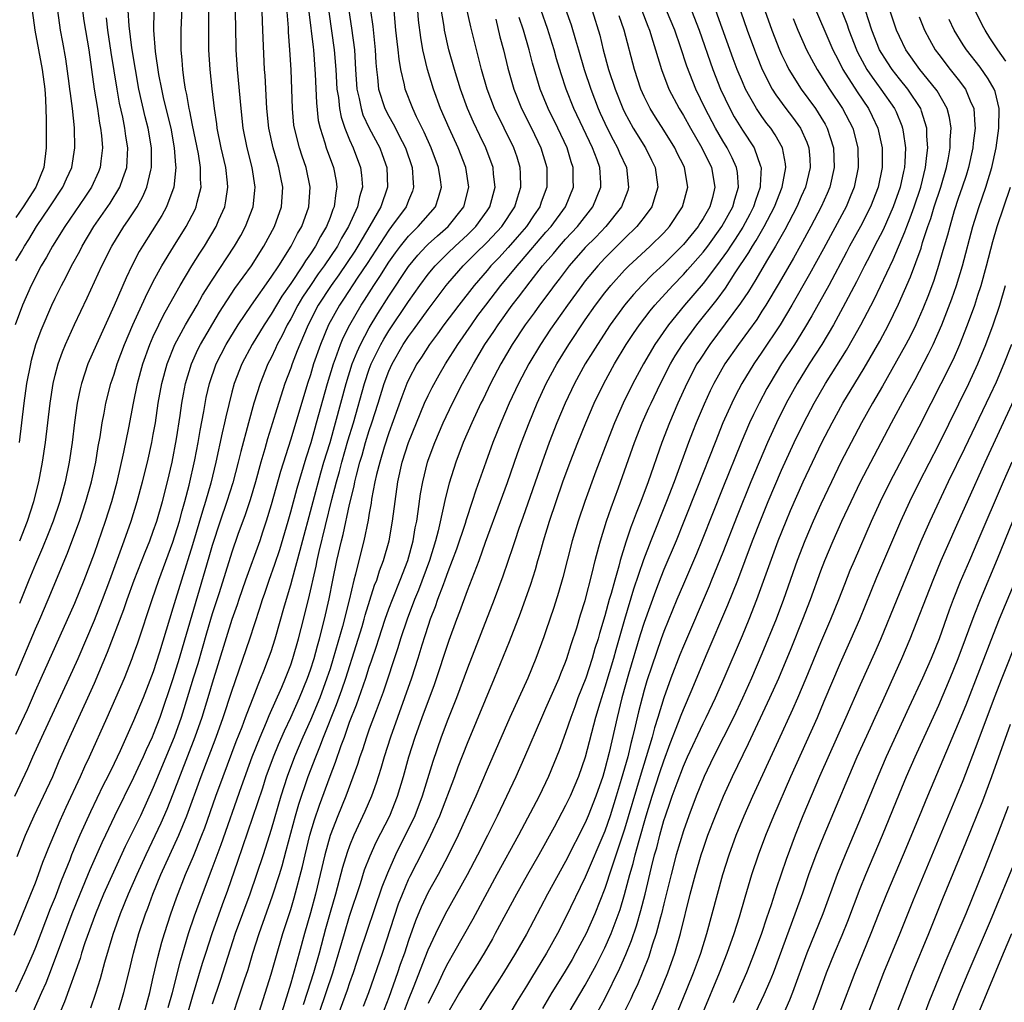
# Model space of a CAD drawing. Units: inches. Extents: x 2583000 to 2586000, y 1484692 to 1485000.
# Drawn here: x 2583661 to 2583762, y 1484764 to 1484864 of the extents above; entities that cross this region are included whole.
import ezdxf

# ---------------------------------------------------------------- set-up
doc = ezdxf.new("R2010")
doc.units = ezdxf.units.IN
doc.header["$MEASUREMENT"] = 0
doc.layers.add('LD25831482_2ft', color=244, linetype='Continuous')

msp = doc.modelspace()

# ---------------------------------------------------------------- linework, layer by layer
at = {"layer": 'LD25831482_2ft'}
for points, elevation in [([(2583660.88, 1484785), (2583662.21, 1484787.79), (2583662.74, 1484789), (2583663.63, 1484791), (2583666.44, 1484797), (2583667.33, 1484799), (2583669, 1484802.91), (2583669.83, 1484805), (2583670.58, 1484807), (2583672.04, 1484811), (2583672.75, 1484813), (2583673.37, 1484815), (2583673.91, 1484817), (2583674.4, 1484819), (2583674.85, 1484821), (2583675, 1484821.81), (2583675.21, 1484823), (2583675.5, 1484825), (2583675.86, 1484827), (2583676.41, 1484829), (2583677.21, 1484831), (2583678.29, 1484833), (2583679.46, 1484835), (2583680.01, 1484835.99), (2583681, 1484837.55), (2583683.27, 1484841), (2583683.9, 1484842.1), (2583684.39, 1484843), (2583685.16, 1484845), (2583685.35, 1484846.65), (2583685.38, 1484847), (2583685.06, 1484849), (2583684.55, 1484851), (2583684.15, 1484853), (2583683.94, 1484855), (2583683.58, 1484859), (2583683.45, 1484861), (2583683.39, 1484863.39), (2583683.3, 1484867)], 12342), ([(2583661, 1484791.3), (2583662.17, 1484793.83), (2583663, 1484795.72), (2583663.59, 1484797), (2583667, 1484804.65), (2583667.96, 1484807), (2583669, 1484809.74), (2583670.13, 1484813), (2583670.76, 1484815), (2583671.32, 1484817), (2583672.01, 1484820.01), (2583672.5, 1484822.5), (2583672.97, 1484825), (2583673.39, 1484827), (2583673.94, 1484829), (2583674.66, 1484831), (2583675, 1484831.79), (2583675.56, 1484833), (2583676.04, 1484833.96), (2583677, 1484835.68), (2583677.75, 1484837), (2583678.94, 1484839), (2583679.73, 1484840.27), (2583680.2, 1484841), (2583681.39, 1484843), (2583681.67, 1484843.67), (2583682.27, 1484845), (2583682.4, 1484845.6), (2583682.6, 1484847), (2583682.57, 1484847.43), (2583682.38, 1484849), (2583681.92, 1484851), (2583681.51, 1484853), (2583681.46, 1484853.46), (2583681.22, 1484855), (2583680.99, 1484857.01), (2583680.79, 1484859), (2583680.67, 1484861), (2583680.66, 1484867)], 12340), ([(2583677.97, 1484761), (2583679, 1484764.56), (2583680.02, 1484767.98), (2583680.34, 1484769), (2583680.99, 1484771.01), (2583682.04, 1484773.96), (2583682.58, 1484775.42), (2583683.62, 1484778.38), (2583685.15, 1484782.85), (2583686.15, 1484785.85), (2583686.51, 1484787), (2583687.24, 1484789), (2583687.75, 1484790.25), (2583688.35, 1484791.65), (2583689, 1484793.01), (2583689.89, 1484795), (2583690.71, 1484797), (2583691, 1484797.84), (2583691.37, 1484799), (2583691.71, 1484800.29), (2583691.92, 1484801), (2583692.44, 1484803), (2583692.93, 1484805.07), (2583693.29, 1484807), (2583693.7, 1484809), (2583694.18, 1484811), (2583694.35, 1484811.65), (2583695, 1484814.69), (2583695.45, 1484816.55), (2583695.53, 1484817), (2583695.69, 1484817.69), (2583696.04, 1484819), (2583696.27, 1484819.73), (2583696.63, 1484821), (2583697, 1484822.22), (2583697.26, 1484823), (2583697.9, 1484825), (2583698.52, 1484827), (2583699, 1484828.28), (2583699.32, 1484829), (2583700.46, 1484831), (2583701, 1484831.81), (2583701.51, 1484832.49), (2583703, 1484834.56), (2583704.83, 1484837), (2583705, 1484837.2), (2583706.57, 1484839), (2583707.8, 1484840.2), (2583709, 1484841.39), (2583710.5, 1484843), (2583711.84, 1484845), (2583712.09, 1484845.91), (2583712.45, 1484847), (2583712.41, 1484848.41), (2583712.36, 1484849), (2583712.05, 1484850.05), (2583711.71, 1484851), (2583709.75, 1484855), (2583709.01, 1484857), (2583708.44, 1484859), (2583707.33, 1484863.33), (2583706.41, 1484867.59)], 12362), ([(2583720.26, 1484763), (2583721, 1484764.36), (2583722.53, 1484767.47), (2583723.14, 1484768.86), (2583723.72, 1484770.28), (2583724.22, 1484771.78), (2583724.67, 1484773.33), (2583725.09, 1484775), (2583725.75, 1484777.75), (2583726.07, 1484779), (2583726.28, 1484779.72), (2583726.59, 1484781), (2583727, 1484782.5), (2583727.16, 1484783), (2583727.64, 1484784.36), (2583727.85, 1484785), (2583728.35, 1484786.35), (2583729, 1484788.05), (2583729.42, 1484789), (2583731, 1484792.4), (2583731.3, 1484793), (2583732.27, 1484795), (2583733.15, 1484797), (2583735, 1484801.36), (2583735.68, 1484803), (2583736.48, 1484805), (2583738.65, 1484811), (2583739.45, 1484813), (2583739.92, 1484814.08), (2583741.21, 1484817), (2583742.15, 1484819), (2583743.11, 1484821), (2583744.16, 1484823), (2583745.25, 1484825), (2583746.45, 1484827), (2583747.42, 1484828.58), (2583749, 1484831.32), (2583749.89, 1484833), (2583750.92, 1484835.08), (2583752.14, 1484837.86), (2583753.2, 1484840.8), (2583753.36, 1484841.36), (2583753.9, 1484843), (2583754.2, 1484843.8), (2583754.55, 1484845), (2583755.21, 1484847), (2583755.8, 1484849), (2583756, 1484850), (2583756.17, 1484851), (2583756.17, 1484851.83), (2583756.26, 1484853), (2583756.1, 1484854.1), (2583755.87, 1484855), (2583754.83, 1484856.83), (2583754.71, 1484857), (2583753.09, 1484859), (2583751.67, 1484861), (2583751, 1484862.35), (2583750.71, 1484863), (2583749.39, 1484867)], 12396), ([(2583660.82, 1484770.82), (2583662.07, 1484773.93), (2583662.53, 1484775), (2583663, 1484776.15), (2583663.32, 1484777), (2583663.75, 1484778.25), (2583664.06, 1484779), (2583664.32, 1484779.68), (2583665.5, 1484782.5), (2583666.12, 1484783.88), (2583667.57, 1484787), (2583668.01, 1484788), (2583668.49, 1484789), (2583670.3, 1484793), (2583671.19, 1484795), (2583672.05, 1484797), (2583672.85, 1484799), (2583673, 1484799.41), (2583673.41, 1484800.59), (2583674.87, 1484805), (2583675.56, 1484807), (2583677, 1484810.85), (2583677.66, 1484813), (2583677.94, 1484814.06), (2583678.22, 1484815), (2583678.66, 1484816.66), (2583679.23, 1484819.23), (2583679.56, 1484821), (2583679.77, 1484822.23), (2583680.16, 1484824.16), (2583680.4, 1484825.6), (2583680.72, 1484827), (2583681.4, 1484829), (2583682.41, 1484831), (2583683.65, 1484833), (2583685, 1484835), (2583687, 1484837.85), (2583687.77, 1484839), (2583689.05, 1484841), (2583689.7, 1484842.3), (2583690.12, 1484843), (2583690.84, 1484845), (2583690.99, 1484847), (2583690.57, 1484849), (2583690.16, 1484850.16), (2583689.89, 1484851), (2583689.37, 1484853), (2583689.33, 1484853.33), (2583689.17, 1484855), (2583689.03, 1484858.97), (2583688.92, 1484861), (2583688.78, 1484862.78), (2583688.76, 1484863.24), (2583688.51, 1484866.51)], 12346), ([(2583661, 1484797.27), (2583663, 1484802.03), (2583663.43, 1484803), (2583664.29, 1484805), (2583666.26, 1484809.74), (2583666.81, 1484811.19), (2583667.47, 1484813), (2583668.13, 1484815), (2583668.69, 1484817), (2583669.13, 1484819), (2583669.4, 1484820.6), (2583669.59, 1484821.59), (2583669.8, 1484823), (2583669.99, 1484823.99), (2583670.16, 1484825), (2583670.67, 1484827), (2583671, 1484827.97), (2583671.32, 1484829), (2583672.08, 1484831), (2583672.92, 1484833), (2583674.19, 1484835.81), (2583675, 1484837.39), (2583675.87, 1484839), (2583677.06, 1484840.94), (2583678.34, 1484843), (2583679.26, 1484844.74), (2583679.38, 1484845), (2583679.48, 1484845.48), (2583679.88, 1484847), (2583679.81, 1484847.81), (2583679.82, 1484849), (2583679.6, 1484850.4), (2583679, 1484853.33), (2583678.73, 1484854.73), (2583678.66, 1484855), (2583678.43, 1484856.43), (2583678.29, 1484857), (2583678.14, 1484857.86), (2583678, 1484859), (2583677.95, 1484859.95), (2583677.85, 1484861), (2583677.85, 1484863), (2583677.96, 1484866.03)], 12338), ([(2583661.14, 1484778.86), (2583661.98, 1484781), (2583662.88, 1484783), (2583663.83, 1484785), (2583664.76, 1484787), (2583665.42, 1484788.58), (2583666.49, 1484791), (2583668.34, 1484795), (2583669, 1484796.48), (2583670.35, 1484799.65), (2583672, 1484804), (2583672.34, 1484805), (2583673.06, 1484807), (2583674.16, 1484809.84), (2583674.64, 1484811), (2583675, 1484811.96), (2583675.36, 1484813), (2583675.94, 1484815), (2583676.45, 1484817), (2583676.91, 1484819), (2583677.37, 1484821.37), (2583677.75, 1484823.75), (2583677.92, 1484825), (2583678.08, 1484825.92), (2583678.28, 1484827), (2583678.88, 1484829), (2583679.54, 1484830.46), (2583679.81, 1484831), (2583681.74, 1484834.26), (2583683.32, 1484836.68), (2583684.99, 1484839), (2583686.27, 1484841), (2583687.35, 1484843), (2583688.06, 1484845), (2583688.2, 1484847), (2583687.99, 1484847.99), (2583687.8, 1484849), (2583687.61, 1484849.61), (2583687.21, 1484851), (2583686.78, 1484853), (2583686.58, 1484855), (2583686.38, 1484858.38), (2583686.33, 1484859), (2583686.18, 1484862.18), (2583686.13, 1484863.87), (2583686.04, 1484865.96)], 12344), ([(2583676.53, 1484763.47), (2583676.96, 1484765), (2583677.77, 1484768.23), (2583678.6, 1484771), (2583679.21, 1484772.79), (2583680, 1484775), (2583681, 1484777.62), (2583681.92, 1484780.08), (2583683.97, 1484785.97), (2583685.08, 1484789), (2583685.87, 1484791), (2583686.53, 1484792.53), (2583686.8, 1484793.2), (2583688.1, 1484796.1), (2583688.48, 1484797), (2583689, 1484798.37), (2583689.21, 1484799), (2583689.78, 1484801), (2583690.07, 1484802.07), (2583690.81, 1484805), (2583691.58, 1484808.42), (2583691.69, 1484809), (2583691.9, 1484809.9), (2583693.2, 1484815.2), (2583693.66, 1484817), (2583693.96, 1484818.04), (2583694.2, 1484819), (2583694.83, 1484821.17), (2583695.39, 1484823), (2583696.51, 1484827), (2583697, 1484828.46), (2583697.2, 1484829), (2583698.18, 1484831), (2583698.47, 1484831.53), (2583699, 1484832.38), (2583701, 1484835.36), (2583702.16, 1484837), (2583703, 1484838.14), (2583703.7, 1484839), (2583705, 1484840.3), (2583705.74, 1484841), (2583707, 1484842.14), (2583707.87, 1484843), (2583709, 1484844.58), (2583709.28, 1484845), (2583709.82, 1484847), (2583709.67, 1484848.33), (2583709.62, 1484849), (2583708.88, 1484851), (2583708.26, 1484852.26), (2583707.62, 1484853.62), (2583707.01, 1484855), (2583706.29, 1484857), (2583705.67, 1484859), (2583705.11, 1484861), (2583704.67, 1484863), (2583704.62, 1484863.38), (2583704.15, 1484866.15)], 12360), ([(2583742.06, 1484866.06), (2583744.22, 1484861), (2583744.48, 1484860.48), (2583745, 1484859.51), (2583745.25, 1484859), (2583746.71, 1484856.7), (2583747.86, 1484855), (2583748.24, 1484854.24), (2583748.8, 1484853), (2583749.24, 1484851), (2583749.23, 1484849), (2583748.82, 1484847), (2583748.05, 1484845), (2583747.02, 1484843), (2583745.92, 1484841), (2583745.61, 1484840.39), (2583743.8, 1484837), (2583742.09, 1484833.91), (2583741.34, 1484832.66), (2583740.3, 1484831), (2583739, 1484829), (2583737.79, 1484827), (2583737.51, 1484826.49), (2583736.7, 1484825), (2583736.14, 1484823.86), (2583735.74, 1484823), (2583734.88, 1484821), (2583733, 1484816.38), (2583730.91, 1484811.09), (2583730.33, 1484809.67), (2583729, 1484806.59), (2583728.33, 1484805), (2583727, 1484801.75), (2583726.73, 1484801), (2583725.77, 1484798.23), (2583725.28, 1484796.72), (2583725, 1484795.78), (2583724.79, 1484795), (2583724.43, 1484793.57), (2583724.1, 1484792.1), (2583723.82, 1484791), (2583723.64, 1484790.36), (2583723.32, 1484789), (2583722.67, 1484786.67), (2583722.16, 1484785), (2583721.53, 1484783), (2583721, 1484781.44), (2583719, 1484776.75), (2583717, 1484772.6), (2583716.17, 1484771), (2583715.06, 1484769), (2583713.51, 1484766.49), (2583713, 1484765.63), (2583712, 1484764), (2583711, 1484762.3)], 12390), ([(2583667.79, 1484865), (2583667.94, 1484863.94), (2583668.42, 1484861), (2583668.99, 1484857), (2583669.31, 1484855), (2583669.53, 1484853.53), (2583669.63, 1484853), (2583669.73, 1484852.27), (2583669.82, 1484851), (2583669.64, 1484849.64), (2583669.58, 1484849), (2583669.42, 1484848.58), (2583668.69, 1484847), (2583668.02, 1484845.98), (2583665.98, 1484843), (2583664.74, 1484841), (2583664.12, 1484839.88), (2583663.59, 1484839), (2583662.55, 1484837), (2583661.67, 1484835), (2583660.93, 1484833)], 12330), ([(2583690.85, 1484864.85), (2583691.27, 1484861.27), (2583691.31, 1484861), (2583691.49, 1484858.51), (2583691.61, 1484855.61), (2583691.81, 1484853.81), (2583691.99, 1484853), (2583692.47, 1484851.53), (2583692.62, 1484851), (2583693.37, 1484849), (2583693.62, 1484847.62), (2583693.71, 1484847), (2583693.58, 1484846.42), (2583693.42, 1484845), (2583693.28, 1484844.72), (2583693, 1484843.93), (2583692.64, 1484843), (2583692.02, 1484841.98), (2583691.52, 1484841), (2583691, 1484840.22), (2583690.49, 1484839.51), (2583690.19, 1484839), (2583689, 1484837.2), (2583688.1, 1484835.9), (2583687.54, 1484835), (2583687, 1484834.08), (2583686.29, 1484833), (2583685.08, 1484831), (2583684.01, 1484829), (2583683.24, 1484827), (2583683, 1484826.12), (2583682.38, 1484823.62), (2583682.25, 1484823), (2583682.01, 1484821.99), (2583681.38, 1484819), (2583680.87, 1484816.87), (2583680.32, 1484815), (2583680, 1484814), (2583679, 1484810.58), (2583677.87, 1484807), (2583677.25, 1484805), (2583677, 1484804.14), (2583676.64, 1484803), (2583675.64, 1484799.64), (2583675, 1484797.65), (2583673.96, 1484795), (2583673, 1484792.65), (2583671.61, 1484789.61), (2583671, 1484788.33), (2583670.36, 1484787), (2583669.9, 1484786.1), (2583668.6, 1484783.4), (2583667.53, 1484781), (2583666.68, 1484779), (2583666.49, 1484778.49), (2583665.63, 1484776.37), (2583665, 1484774.71), (2583664.5, 1484773.5), (2583663.53, 1484771), (2583663, 1484769.59), (2583662.76, 1484769), (2583661.88, 1484767), (2583660.97, 1484765.03)], 12348), ([(2583661, 1484839.5), (2583661.56, 1484840.44), (2583661.87, 1484841), (2583662.31, 1484841.69), (2583663.1, 1484843), (2583664.47, 1484845), (2583665.79, 1484847), (2583666.16, 1484847.84), (2583666.69, 1484849), (2583667.02, 1484851), (2583666.96, 1484853.04), (2583666.77, 1484855), (2583666.55, 1484856.55), (2583666.51, 1484857), (2583666.44, 1484857.56), (2583666.08, 1484860.08), (2583665.78, 1484861.78), (2583665.54, 1484863), (2583665.26, 1484865)], 12328), ([(2583662.67, 1484865), (2583662.92, 1484863), (2583663.31, 1484861), (2583663.68, 1484859), (2583663.95, 1484857), (2583664.03, 1484855.97), (2583664.09, 1484853.91), (2583664.09, 1484851), (2583663.85, 1484849), (2583663.03, 1484847), (2583661.74, 1484845), (2583661, 1484843.9)], 12326), ([(2583675.05, 1484865), (2583675.03, 1484863), (2583675.18, 1484860.82), (2583675.53, 1484858.47), (2583675.82, 1484857), (2583676.05, 1484855.95), (2583676.77, 1484853), (2583677.14, 1484851), (2583677.25, 1484849.25), (2583677.29, 1484849), (2583677.09, 1484847), (2583676.36, 1484845), (2583675.88, 1484844.12), (2583673.89, 1484841), (2583673.56, 1484840.44), (2583672.8, 1484839), (2583672.22, 1484837.78), (2583671, 1484834.95), (2583669.2, 1484831), (2583668.34, 1484829), (2583667.67, 1484827), (2583667.54, 1484826.46), (2583667.24, 1484825), (2583666.97, 1484823.03), (2583666.73, 1484821), (2583666.42, 1484819), (2583666.01, 1484817), (2583665.47, 1484815), (2583664.79, 1484813), (2583664.29, 1484811.71), (2583663.72, 1484810.28), (2583663, 1484808.63), (2583662.33, 1484807), (2583661.38, 1484804.62)], 12336), ([(2583661.39, 1484811), (2583662.18, 1484813), (2583662.83, 1484815), (2583663.34, 1484817), (2583663.72, 1484819), (2583664.03, 1484821), (2583664.49, 1484825), (2583664.8, 1484827), (2583665, 1484827.85), (2583665.3, 1484829), (2583665.75, 1484830.25), (2583666.05, 1484831), (2583666.97, 1484833.03), (2583668.26, 1484835.74), (2583669.77, 1484839), (2583670.78, 1484841), (2583672.01, 1484843), (2583672.42, 1484843.58), (2583673.35, 1484845), (2583673.95, 1484846.05), (2583674.35, 1484847), (2583674.75, 1484848.75), (2583674.82, 1484849), (2583674.82, 1484851), (2583674.47, 1484853), (2583674.17, 1484854.17), (2583673.54, 1484857), (2583673.17, 1484859), (2583672.82, 1484861.18), (2583672.55, 1484863.45), (2583672.45, 1484865)], 12334), ([(2583692.87, 1484864.87), (2583693.44, 1484861), (2583693.59, 1484859), (2583693.7, 1484857), (2583693.85, 1484856.15), (2583693.96, 1484855), (2583694.12, 1484854.12), (2583694.52, 1484853), (2583695, 1484851.81), (2583695.36, 1484851), (2583696.12, 1484849), (2583696.22, 1484848.22), (2583696.3, 1484847), (2583695.99, 1484846.01), (2583695.8, 1484845), (2583694.9, 1484843), (2583694.18, 1484841.82), (2583693.75, 1484841), (2583692.41, 1484839), (2583691.81, 1484838.19), (2583691.01, 1484837), (2583690.21, 1484835.79), (2583689.73, 1484835), (2583689, 1484833.61), (2583688.64, 1484833), (2583688.11, 1484831.89), (2583687.63, 1484831), (2583687.44, 1484830.56), (2583687, 1484829.62), (2583686.68, 1484829), (2583685.87, 1484827), (2583685.25, 1484825), (2583684.69, 1484823), (2583683.9, 1484820.1), (2583683.65, 1484819), (2583683.1, 1484816.9), (2583682.5, 1484815), (2583681.81, 1484813), (2583681, 1484810.53), (2583680.66, 1484809.34), (2583677.93, 1484800.07), (2583677.64, 1484799), (2583677, 1484796.94), (2583675.65, 1484793), (2583675, 1484791.28), (2583674.88, 1484791), (2583674.28, 1484789.72), (2583673.96, 1484789), (2583673.65, 1484788.35), (2583673, 1484786.88), (2583671.06, 1484782.94), (2583670.13, 1484781), (2583669.77, 1484780.23), (2583668.53, 1484777.47), (2583667.5, 1484775), (2583666.71, 1484773), (2583665.95, 1484771), (2583664.61, 1484767.38), (2583664.05, 1484765.95), (2583663.6, 1484765), (2583662.72, 1484763)], 12350), ([(2583694.91, 1484865), (2583695.19, 1484863.19), (2583695.48, 1484861), (2583695.58, 1484859), (2583695.72, 1484857), (2583695.96, 1484856.04), (2583696.16, 1484855), (2583696.36, 1484854.36), (2583697, 1484853), (2583698.06, 1484851), (2583698.32, 1484850.32), (2583698.79, 1484849), (2583698.85, 1484847), (2583698.16, 1484845), (2583697.06, 1484843.06), (2583696.26, 1484841.74), (2583695.84, 1484841), (2583695.52, 1484840.48), (2583693.91, 1484838.09), (2583693.12, 1484837), (2583691.81, 1484835), (2583690.76, 1484833), (2583689.91, 1484831), (2583689.67, 1484830.33), (2583689.14, 1484829), (2583689, 1484828.58), (2583688.41, 1484827), (2583687.57, 1484824.43), (2583687.15, 1484823), (2583686.64, 1484821.36), (2583686.37, 1484820.37), (2583685.96, 1484819), (2583685.4, 1484817), (2583684.85, 1484815.15), (2583684.36, 1484813.64), (2583683.62, 1484811.62), (2583683, 1484809.84), (2583681.7, 1484805.7), (2583681, 1484803.54), (2583680.41, 1484801.59), (2583679.52, 1484798.48), (2583679.06, 1484797), (2583678.12, 1484793.88), (2583677.84, 1484793), (2583677.14, 1484791), (2583675, 1484785.87), (2583673.68, 1484783), (2583673, 1484781.57), (2583672.15, 1484779.85), (2583669.94, 1484775), (2583669.11, 1484773), (2583668.04, 1484770.04), (2583667.7, 1484769), (2583667.54, 1484768.46), (2583665.96, 1484764.04), (2583665, 1484761.81)], 12352), ([(2583697.14, 1484865), (2583697.35, 1484863.35), (2583697.6, 1484861), (2583697.66, 1484859.66), (2583697.72, 1484859), (2583697.84, 1484858.16), (2583697.95, 1484857), (2583698.6, 1484855), (2583699, 1484854.23), (2583699.45, 1484853.45), (2583700.35, 1484851.65), (2583700.69, 1484851), (2583701.37, 1484849), (2583701.46, 1484847.46), (2583701.52, 1484847), (2583701.4, 1484846.6), (2583701, 1484845.66), (2583700.75, 1484845), (2583699.28, 1484843), (2583699, 1484842.64), (2583696.78, 1484839.22), (2583695.85, 1484837.85), (2583694.39, 1484835.61), (2583693.97, 1484835), (2583692.86, 1484833), (2583692.03, 1484831), (2583691.33, 1484829), (2583691, 1484827.9), (2583690.7, 1484827), (2583689, 1484821.34), (2583687.96, 1484818.04), (2583687, 1484814.65), (2583686.5, 1484813), (2583686.14, 1484811.86), (2583685.84, 1484811), (2583684.4, 1484807), (2583683.7, 1484805), (2583683.53, 1484804.47), (2583683, 1484802.97), (2583681, 1484796.49), (2583680.67, 1484795.33), (2583679.95, 1484793), (2583679.24, 1484791), (2583677, 1484785.18), (2583676.38, 1484783.62), (2583675.77, 1484782.23), (2583674.23, 1484779), (2583673.32, 1484777), (2583672.44, 1484775), (2583671.63, 1484773), (2583670.89, 1484770.89), (2583670.04, 1484768.04), (2583669.6, 1484766.4), (2583669.12, 1484764.88), (2583668.61, 1484763.39)], 12354), ([(2583671.41, 1484763), (2583672.01, 1484765), (2583672.52, 1484767), (2583673, 1484769), (2583673.54, 1484771), (2583674.2, 1484773), (2583674.43, 1484773.57), (2583674.94, 1484775), (2583675.76, 1484777), (2583677.61, 1484781), (2583678, 1484782), (2583678.42, 1484783), (2583679.87, 1484787), (2583681.39, 1484791), (2583682.13, 1484793), (2583683, 1484795.67), (2583684.82, 1484801), (2583685.86, 1484804.14), (2583686.12, 1484805), (2583686.35, 1484805.65), (2583686.81, 1484807), (2583687.39, 1484808.61), (2583687.88, 1484810.12), (2583688.74, 1484813), (2583689, 1484813.94), (2583689.64, 1484816.36), (2583690.56, 1484819.44), (2583691.07, 1484821), (2583691.49, 1484822.51), (2583691.64, 1484823), (2583692.75, 1484827), (2583693.35, 1484829), (2583693.57, 1484829.57), (2583694.07, 1484831), (2583694.34, 1484831.66), (2583695.01, 1484833), (2583696.19, 1484835), (2583696.51, 1484835.49), (2583697.48, 1484837), (2583698.09, 1484837.91), (2583699, 1484839.37), (2583699.67, 1484840.33), (2583700.17, 1484841), (2583701, 1484842.02), (2583701.99, 1484843), (2583703.74, 1484845), (2583704.06, 1484845.94), (2583704.36, 1484847), (2583704.26, 1484847.74), (2583704.05, 1484849), (2583703.3, 1484851), (2583702.6, 1484852.6), (2583701.82, 1484854.18), (2583701.44, 1484855), (2583700.66, 1484857), (2583700.59, 1484857.41), (2583700.21, 1484859), (2583700.03, 1484860.03), (2583699.95, 1484861), (2583699.84, 1484861.84), (2583699.72, 1484863), (2583699.53, 1484865)], 12356), ([(2583674.09, 1484763), (2583674.63, 1484765), (2583675, 1484766.54), (2583675.45, 1484768.55), (2583675.87, 1484770.13), (2583676.13, 1484771), (2583676.77, 1484773), (2583677.35, 1484774.65), (2583678.28, 1484777), (2583679.11, 1484778.89), (2583679.96, 1484781), (2583680.25, 1484781.75), (2583681.37, 1484785), (2583682.1, 1484787), (2583683.45, 1484790.55), (2583684.04, 1484792.04), (2583684.4, 1484793), (2583684.56, 1484793.44), (2583685.17, 1484795), (2583685.67, 1484796.33), (2583685.97, 1484797), (2583686.25, 1484797.75), (2583686.75, 1484799), (2583687, 1484799.73), (2583687.41, 1484801), (2583688.36, 1484804.36), (2583689, 1484806.52), (2583689.17, 1484807.17), (2583689.97, 1484810.03), (2583691.28, 1484815), (2583692.07, 1484817.93), (2583692.38, 1484819), (2583693, 1484821.01), (2583693.57, 1484823), (2583694.64, 1484827), (2583695.27, 1484829), (2583695.75, 1484830.25), (2583696.1, 1484831), (2583697, 1484832.69), (2583697.87, 1484834.13), (2583699, 1484835.9), (2583701, 1484838.91), (2583701.93, 1484840.07), (2583702.79, 1484841), (2583703, 1484841.21), (2583703.94, 1484842.06), (2583705.03, 1484843), (2583706.62, 1484845), (2583707.15, 1484847), (2583706.84, 1484849), (2583706.06, 1484851), (2583705.13, 1484853), (2583704.27, 1484855), (2583703.53, 1484857), (2583702.92, 1484859), (2583702.46, 1484861), (2583702.25, 1484862.25), (2583702.02, 1484864.02), (2583701.93, 1484865)], 12358), ([(2583685.79, 1484763), (2583687, 1484766.86), (2583687.47, 1484768.53), (2583688.21, 1484771), (2583689, 1484773.46), (2583689.35, 1484774.65), (2583690.19, 1484777.81), (2583690.46, 1484779), (2583690.95, 1484781), (2583691.42, 1484782.58), (2583691.92, 1484784.08), (2583693, 1484787.01), (2583693.56, 1484788.44), (2583694.14, 1484790.14), (2583694.46, 1484791), (2583695, 1484792.51), (2583695.7, 1484794.3), (2583696.64, 1484797), (2583697, 1484798.11), (2583697.24, 1484798.76), (2583697.74, 1484800.26), (2583697.96, 1484801), (2583698.62, 1484803), (2583699, 1484804.06), (2583699.35, 1484805), (2583700.16, 1484807), (2583700.92, 1484809), (2583701.46, 1484811), (2583701.68, 1484812.32), (2583701.83, 1484813), (2583701.99, 1484813.99), (2583702.22, 1484815.78), (2583702.44, 1484817), (2583702.93, 1484819), (2583703, 1484819.19), (2583703.67, 1484821), (2583704.51, 1484823), (2583705.47, 1484825), (2583706.51, 1484827), (2583707.6, 1484829), (2583708.78, 1484831), (2583709.68, 1484832.32), (2583710.12, 1484833), (2583711.56, 1484835), (2583712.19, 1484835.81), (2583713.38, 1484837.38), (2583714.66, 1484839), (2583715.75, 1484840.25), (2583716.37, 1484841), (2583717, 1484841.71), (2583718.2, 1484843), (2583719.76, 1484845), (2583720.57, 1484847), (2583720.57, 1484847.43), (2583720.48, 1484849), (2583720.2, 1484849.8), (2583719.74, 1484851), (2583718.77, 1484853), (2583717.83, 1484855), (2583717.06, 1484857), (2583716.55, 1484858.55), (2583716.08, 1484860.08), (2583715.84, 1484861), (2583715.15, 1484863.15), (2583714.51, 1484865)], 12368), ([(2583717, 1484865.12), (2583717.55, 1484863.55), (2583717.99, 1484862.01), (2583718.31, 1484861), (2583718.9, 1484859), (2583719.56, 1484857), (2583720.33, 1484855), (2583720.53, 1484854.53), (2583721.24, 1484853), (2583721.84, 1484851.84), (2583722.3, 1484851), (2583722.5, 1484850.5), (2583723.19, 1484849), (2583723.42, 1484847), (2583723.32, 1484846.68), (2583722.68, 1484845), (2583721.08, 1484843), (2583720.07, 1484841.93), (2583719, 1484840.86), (2583717.36, 1484839), (2583716.35, 1484837.65), (2583715.82, 1484837), (2583715.48, 1484836.52), (2583714.33, 1484835), (2583713.79, 1484834.22), (2583712.89, 1484833), (2583711.57, 1484831), (2583710.39, 1484829), (2583709.35, 1484827), (2583708.59, 1484825.41), (2583708.38, 1484825), (2583707.44, 1484823), (2583706.58, 1484821), (2583705.82, 1484819), (2583705.14, 1484816.86), (2583704.73, 1484815.27), (2583704.61, 1484814.61), (2583704.01, 1484812.01), (2583703.74, 1484811), (2583703.13, 1484809), (2583702.02, 1484805.98), (2583701.61, 1484805), (2583700.85, 1484803), (2583700.18, 1484801), (2583699.91, 1484800.09), (2583698.41, 1484795.59), (2583697.69, 1484793.69), (2583697, 1484791.82), (2583696.71, 1484791), (2583696.3, 1484789.69), (2583696.05, 1484789), (2583695.8, 1484788.2), (2583694.6, 1484785), (2583693.79, 1484783), (2583693.01, 1484780.99), (2583692.47, 1484779), (2583692, 1484777), (2583691.51, 1484775), (2583691, 1484773.12), (2583690.39, 1484771), (2583689.86, 1484769), (2583689, 1484765.96), (2583688.09, 1484763)], 12370), ([(2583719.72, 1484865), (2583720.48, 1484862.48), (2583720.83, 1484861), (2583721.38, 1484859), (2583722.04, 1484857), (2583722.82, 1484855), (2583723, 1484854.63), (2583723.89, 1484853), (2583725.12, 1484851), (2583725.76, 1484849.76), (2583726.12, 1484849), (2583726.4, 1484847), (2583726.11, 1484846.11), (2583725.78, 1484845), (2583725, 1484843.94), (2583724.27, 1484843), (2583723, 1484841.77), (2583721.61, 1484840.39), (2583721, 1484839.78), (2583720.27, 1484839), (2583719, 1484837.46), (2583718.64, 1484837), (2583717.19, 1484835), (2583715.47, 1484832.53), (2583714.45, 1484831), (2583713.25, 1484829), (2583712.2, 1484827), (2583711.26, 1484825), (2583710.4, 1484823), (2583709.6, 1484821), (2583708.86, 1484819), (2583707.85, 1484816.15), (2583707.49, 1484815), (2583706.87, 1484813.13), (2583706.76, 1484812.76), (2583705.87, 1484810.13), (2583705.46, 1484809), (2583705, 1484807.83), (2583704.71, 1484807), (2583704.51, 1484806.51), (2583703.96, 1484805), (2583703.72, 1484804.28), (2583703.21, 1484803), (2583703, 1484802.38), (2583702.67, 1484801.33), (2583702.35, 1484800.35), (2583701.94, 1484799), (2583701.3, 1484797), (2583700.6, 1484795), (2583699.15, 1484791), (2583698.51, 1484789), (2583698.18, 1484787.82), (2583697.7, 1484786.3), (2583697.23, 1484785), (2583696.56, 1484783.44), (2583695.43, 1484781), (2583695, 1484779.94), (2583694.75, 1484779.25), (2583694.28, 1484777.73), (2583693.55, 1484775), (2583693, 1484773.14), (2583692.53, 1484771.47), (2583691.88, 1484769), (2583691.33, 1484767), (2583690.69, 1484765), (2583690.26, 1484763.74)], 12372), ([(2583724.77, 1484865), (2583725.39, 1484863.39), (2583725.56, 1484863), (2583725.88, 1484861.88), (2583726.17, 1484861), (2583726.76, 1484859), (2583727.52, 1484857), (2583728.56, 1484855), (2583729, 1484854.3), (2583729.72, 1484853), (2583730.88, 1484851), (2583731.86, 1484849), (2583732.21, 1484847), (2583731.96, 1484845.96), (2583731.69, 1484845), (2583731, 1484843.81), (2583730.68, 1484843.32), (2583730.49, 1484843), (2583729, 1484841.16), (2583728.85, 1484841), (2583727, 1484839.17), (2583725.87, 1484838.13), (2583724.76, 1484837), (2583723.92, 1484836.08), (2583723, 1484834.99), (2583721.55, 1484833), (2583720.23, 1484831), (2583719.77, 1484830.23), (2583718.99, 1484829), (2583717.9, 1484827), (2583716.94, 1484825), (2583716.11, 1484823), (2583715.34, 1484821), (2583714.6, 1484819), (2583712.65, 1484813.35), (2583712.25, 1484812.25), (2583711.82, 1484811), (2583711.63, 1484810.37), (2583710.61, 1484807.39), (2583709.72, 1484805), (2583707, 1484798.02), (2583705.89, 1484795), (2583705, 1484792.81), (2583704.33, 1484791), (2583703.48, 1484788.52), (2583702.39, 1484785), (2583701.63, 1484783), (2583701.44, 1484782.56), (2583700.67, 1484781), (2583699.67, 1484779), (2583698.84, 1484777.16), (2583698.28, 1484775.72), (2583696.02, 1484769), (2583695.36, 1484767), (2583695, 1484765.97), (2583694.76, 1484765.24), (2583693.2, 1484761)], 12376), ([(2583696.4, 1484763.6), (2583696.95, 1484765), (2583698.33, 1484769), (2583699.99, 1484774.01), (2583700.37, 1484775), (2583701, 1484776.5), (2583701.16, 1484776.84), (2583702.51, 1484779.49), (2583703.26, 1484781), (2583704.17, 1484783), (2583705.7, 1484787), (2583706.04, 1484787.96), (2583707, 1484790.4), (2583709.77, 1484797), (2583711.27, 1484800.73), (2583712.39, 1484803.61), (2583713.44, 1484806.56), (2583713.92, 1484808.08), (2583714.18, 1484809), (2583714.38, 1484809.62), (2583714.76, 1484811), (2583715.37, 1484813), (2583716.03, 1484815), (2583716.72, 1484817), (2583717.46, 1484819), (2583718.24, 1484821), (2583719.05, 1484823), (2583719.92, 1484825), (2583720.88, 1484827), (2583721.97, 1484829), (2583723.18, 1484831), (2583723.9, 1484832.1), (2583724.52, 1484833), (2583725.6, 1484834.4), (2583726.1, 1484835), (2583727.91, 1484837), (2583729, 1484838.1), (2583729.43, 1484838.57), (2583731, 1484840.38), (2583731.47, 1484841), (2583732.92, 1484843), (2583734.03, 1484845), (2583734.22, 1484845.78), (2583734.61, 1484847), (2583734.5, 1484848.5), (2583734.41, 1484849), (2583733.98, 1484849.98), (2583733.45, 1484851), (2583733, 1484851.73), (2583732.26, 1484853), (2583731.21, 1484855), (2583730.26, 1484857), (2583729.34, 1484859.34), (2583728.71, 1484861.29), (2583728.12, 1484863), (2583727.29, 1484865)], 12378), ([(2583729.82, 1484865), (2583730.6, 1484863), (2583732.01, 1484859), (2583732.79, 1484857), (2583733.73, 1484855), (2583734.18, 1484854.18), (2583735, 1484852.81), (2583736.19, 1484851), (2583736.85, 1484849.15), (2583736.91, 1484849), (2583736.81, 1484847.19), (2583736.82, 1484847), (2583736.34, 1484845.66), (2583736.15, 1484845), (2583735.76, 1484844.24), (2583735.06, 1484842.94), (2583734.28, 1484841.72), (2583733.78, 1484841), (2583733.48, 1484840.52), (2583732.37, 1484839), (2583731, 1484837.2), (2583729.11, 1484835), (2583727.49, 1484833), (2583726.09, 1484831), (2583724.92, 1484829), (2583723.84, 1484827), (2583722.87, 1484825), (2583721.99, 1484823), (2583721.19, 1484821), (2583720.08, 1484818.08), (2583718.95, 1484815), (2583718.27, 1484813), (2583717.67, 1484811), (2583716.73, 1484807.27), (2583716.28, 1484805.72), (2583715.8, 1484804.2), (2583715, 1484801.84), (2583714.78, 1484801.22), (2583713.96, 1484799), (2583713.14, 1484797), (2583711.31, 1484793), (2583709, 1484787.71), (2583707.84, 1484785), (2583706.06, 1484781), (2583705.05, 1484778.95), (2583704.01, 1484777), (2583703, 1484775.2), (2583702.3, 1484773.7), (2583701.71, 1484772.29), (2583701, 1484770.29), (2583700.58, 1484769), (2583700.16, 1484767.84), (2583699.89, 1484767), (2583699, 1484764.49), (2583696.86, 1484759)], 12380), ([(2583699.78, 1484761), (2583701, 1484764.25), (2583701.51, 1484765.51), (2583703, 1484769.34), (2583703.77, 1484771), (2583704.75, 1484773), (2583707.02, 1484777), (2583708.07, 1484779), (2583709.08, 1484781), (2583709.71, 1484782.29), (2583710.06, 1484783), (2583711.96, 1484787), (2583712.86, 1484789), (2583714.56, 1484793), (2583715, 1484793.95), (2583716.33, 1484797), (2583716.51, 1484797.49), (2583717, 1484798.65), (2583717.13, 1484799), (2583717.57, 1484800.43), (2583718.13, 1484802.13), (2583718.53, 1484803.47), (2583719, 1484804.93), (2583719.71, 1484807.71), (2583720.01, 1484809), (2583720.39, 1484810.39), (2583720.55, 1484811), (2583721.18, 1484813), (2583721.64, 1484814.36), (2583722.4, 1484816.4), (2583724.03, 1484821), (2583724.81, 1484823), (2583725.48, 1484824.52), (2583725.7, 1484825), (2583726.66, 1484827), (2583727.68, 1484829), (2583728.16, 1484829.84), (2583728.9, 1484831), (2583730.36, 1484833), (2583732.42, 1484835.58), (2583733.28, 1484836.72), (2583734.28, 1484838.28), (2583735.66, 1484840.34), (2583736.04, 1484841), (2583736.42, 1484841.58), (2583737.23, 1484843), (2583738.27, 1484845), (2583739.05, 1484847), (2583739.43, 1484849), (2583739.39, 1484849.39), (2583739.1, 1484851), (2583738.34, 1484852.34), (2583737.89, 1484853), (2583737.5, 1484853.5), (2583737, 1484854.19), (2583736.45, 1484855), (2583735.78, 1484856.22), (2583735.33, 1484857), (2583735, 1484857.74), (2583734.49, 1484859), (2583734.08, 1484860.08), (2583732.3, 1484865)], 12382), ([(2583734.85, 1484864.85), (2583735.49, 1484863), (2583736.23, 1484861), (2583736.44, 1484860.44), (2583737.02, 1484859), (2583738.05, 1484857), (2583738.41, 1484856.41), (2583739.44, 1484855), (2583740.12, 1484854.12), (2583740.93, 1484853), (2583741.58, 1484851.58), (2583741.78, 1484851), (2583741.88, 1484849.88), (2583741.92, 1484849), (2583741.43, 1484847), (2583741, 1484846.04), (2583740.56, 1484845), (2583739.34, 1484842.66), (2583738.39, 1484841), (2583737.46, 1484839.46), (2583736.39, 1484837.61), (2583735.99, 1484837), (2583735.62, 1484836.37), (2583734.82, 1484835.18), (2583731.69, 1484831), (2583730.62, 1484829.38), (2583730.38, 1484829), (2583729.34, 1484827), (2583728.43, 1484825), (2583727.57, 1484823), (2583726.79, 1484821), (2583725.4, 1484817), (2583724.66, 1484815), (2583724.18, 1484813.82), (2583723.88, 1484813), (2583723.63, 1484812.37), (2583723.13, 1484810.87), (2583722.55, 1484809), (2583722.41, 1484808.41), (2583722, 1484807), (2583721.64, 1484805.64), (2583721.45, 1484805), (2583721, 1484803.34), (2583720.45, 1484801.55), (2583720.31, 1484801), (2583719.99, 1484800.01), (2583719.71, 1484799), (2583719.06, 1484797), (2583718.26, 1484795), (2583717.93, 1484794.07), (2583717.52, 1484793), (2583717, 1484791.45), (2583716.35, 1484789.65), (2583715.27, 1484787), (2583714.3, 1484785), (2583712.21, 1484781), (2583710, 1484777), (2583707.54, 1484772.46), (2583705.59, 1484769), (2583705, 1484767.98), (2583704.67, 1484767.33), (2583704.07, 1484766.07), (2583703, 1484763.89)], 12384), ([(2583737.3, 1484865), (2583738.01, 1484863), (2583738.79, 1484861), (2583739, 1484860.53), (2583739.49, 1484859.49), (2583739.75, 1484859), (2583740.98, 1484857), (2583742.44, 1484855), (2583743, 1484854.13), (2583743.43, 1484853.43), (2583743.65, 1484853), (2583743.93, 1484852.07), (2583744.29, 1484851), (2583744.36, 1484849), (2583743.91, 1484847), (2583743.64, 1484846.36), (2583743.03, 1484845), (2583741.97, 1484843), (2583740.92, 1484841.08), (2583740.21, 1484839.79), (2583738.74, 1484837.26), (2583737.39, 1484835), (2583737, 1484834.39), (2583736.46, 1484833.54), (2583735.63, 1484832.37), (2583734.61, 1484831), (2583733.22, 1484829), (2583732.08, 1484827), (2583731.73, 1484826.27), (2583731.1, 1484824.9), (2583730.31, 1484823), (2583729.94, 1484822.06), (2583729.52, 1484821), (2583728.06, 1484817), (2583727.29, 1484815), (2583725.68, 1484811), (2583724.94, 1484809.06), (2583723.93, 1484806.07), (2583723.01, 1484802.99), (2583722.11, 1484799.89), (2583721.87, 1484799), (2583721, 1484796.08), (2583720.47, 1484794.47), (2583720.05, 1484793), (2583719, 1484788.97), (2583718.31, 1484787), (2583717.47, 1484785), (2583717, 1484784.02), (2583715.83, 1484781.83), (2583714.26, 1484779), (2583713.11, 1484777), (2583711.99, 1484775), (2583709.84, 1484771), (2583709.54, 1484770.46), (2583708.69, 1484769), (2583708.05, 1484767.95), (2583707, 1484766.32), (2583706.2, 1484765), (2583705, 1484762.91)], 12386), ([(2583745.1, 1484865), (2583745.63, 1484863.63), (2583745.84, 1484863), (2583746.62, 1484861), (2583746.74, 1484860.74), (2583747.69, 1484859), (2583748.21, 1484858.21), (2583749.11, 1484857), (2583750.51, 1484855), (2583750.67, 1484854.67), (2583751.25, 1484853.25), (2583751.33, 1484853), (2583751.37, 1484852.63), (2583751.62, 1484851), (2583751.56, 1484849.56), (2583751.51, 1484849), (2583751.41, 1484848.59), (2583751.09, 1484847), (2583750.38, 1484845), (2583749.34, 1484842.66), (2583748.47, 1484841), (2583747.99, 1484840.02), (2583747.45, 1484839), (2583746.63, 1484837.37), (2583745.25, 1484834.75), (2583744.29, 1484833), (2583743.09, 1484831), (2583741.82, 1484829), (2583740.59, 1484827), (2583739.48, 1484825), (2583738.47, 1484823), (2583737.55, 1484821), (2583735.86, 1484817), (2583734.46, 1484813.54), (2583733, 1484809.81), (2583731.87, 1484807), (2583731.62, 1484806.38), (2583729, 1484800.27), (2583728.63, 1484799.37), (2583727.73, 1484797), (2583727, 1484795), (2583726.39, 1484793), (2583726.05, 1484791.95), (2583725.8, 1484791), (2583724.58, 1484787), (2583723, 1484781.62), (2583721.67, 1484777.67), (2583721, 1484775.59), (2583719.97, 1484773), (2583719.08, 1484771), (2583718.02, 1484769), (2583717.65, 1484768.35), (2583716.85, 1484767), (2583715.61, 1484765), (2583714.63, 1484763.37)], 12392), ([(2583717.37, 1484763), (2583719, 1484765.73), (2583720.15, 1484767.85), (2583721, 1484769.53), (2583721.64, 1484771), (2583722.55, 1484773.45), (2583723.01, 1484774.99), (2583723.54, 1484777), (2583723.88, 1484778.12), (2583724.08, 1484779), (2583724.48, 1484780.48), (2583725.2, 1484783), (2583725.8, 1484785), (2583726.59, 1484787.41), (2583727, 1484788.59), (2583727.66, 1484790.34), (2583728.51, 1484792.51), (2583728.77, 1484793.23), (2583729, 1484793.81), (2583729.89, 1484795.89), (2583731.31, 1484799.31), (2583733.53, 1484804.47), (2583734.53, 1484807), (2583736.04, 1484811), (2583736.87, 1484813.13), (2583737.64, 1484815), (2583739, 1484818.18), (2583740.28, 1484821), (2583741.25, 1484823), (2583742.32, 1484825), (2583743.47, 1484827), (2583745.6, 1484830.4), (2583746.34, 1484831.66), (2583747.07, 1484833), (2583748.42, 1484835.58), (2583750.36, 1484839.64), (2583751.56, 1484842.44), (2583751.75, 1484843), (2583752.11, 1484843.89), (2583752.5, 1484845), (2583753.17, 1484847), (2583753.66, 1484849), (2583753.78, 1484850.22), (2583753.9, 1484851), (2583753.81, 1484852.19), (2583753.81, 1484853), (2583753.24, 1484854.76), (2583753.18, 1484855), (2583751.86, 1484857), (2583751, 1484858.05), (2583750.25, 1484859), (2583749.76, 1484859.76), (2583748.98, 1484861), (2583748.2, 1484863), (2583747.56, 1484865)], 12394), ([(2583761.84, 1484859.84), (2583761.03, 1484861), (2583760.22, 1484862.22), (2583759.73, 1484863), (2583759.48, 1484863.48), (2583758.73, 1484865)], 12402), ([(2583661.37, 1484821), (2583661.85, 1484825), (2583662.13, 1484827), (2583662.51, 1484829), (2583662.61, 1484829.39), (2583663.05, 1484831), (2583663.57, 1484832.43), (2583664.67, 1484835), (2583665, 1484835.7), (2583665.64, 1484837), (2583666.12, 1484837.88), (2583666.67, 1484839), (2583667.5, 1484840.5), (2583667.75, 1484841), (2583668.95, 1484843), (2583670.61, 1484845.39), (2583671.59, 1484847), (2583671.88, 1484847.88), (2583672.29, 1484849), (2583672.35, 1484849.65), (2583672.4, 1484851), (2583672.2, 1484852.2), (2583672.1, 1484853), (2583671.88, 1484854.12), (2583671.56, 1484855.56), (2583671.32, 1484857), (2583670.72, 1484860.72), (2583670.38, 1484863), (2583670.24, 1484864.24)], 12332), ([(2583709.88, 1484864.12), (2583710.31, 1484862.31), (2583710.66, 1484861), (2583711.12, 1484859.12), (2583711.71, 1484857), (2583712.49, 1484855), (2583713.52, 1484853), (2583714.49, 1484851), (2583715.07, 1484849), (2583715.07, 1484847), (2583714.52, 1484845.48), (2583714.37, 1484845), (2583713.81, 1484844.19), (2583713.01, 1484843), (2583712.08, 1484841.92), (2583711.14, 1484840.86), (2583710.18, 1484839.82), (2583709.39, 1484839), (2583709, 1484838.53), (2583707.67, 1484837), (2583706.11, 1484835), (2583704.61, 1484833), (2583703.94, 1484832.06), (2583703.13, 1484831), (2583702.31, 1484829.69), (2583701.84, 1484829), (2583701, 1484827.39), (2583700.83, 1484827), (2583700.33, 1484825.67), (2583699, 1484822), (2583698.52, 1484820.52), (2583698.07, 1484819), (2583697.75, 1484817.75), (2583697.58, 1484817), (2583697.24, 1484815.24), (2583697.19, 1484814.81), (2583697, 1484813.82), (2583696.89, 1484813.11), (2583696.44, 1484811), (2583695.92, 1484809), (2583695.58, 1484807.58), (2583695.42, 1484807), (2583694.94, 1484804.94), (2583694.27, 1484802.27), (2583693.33, 1484799), (2583693, 1484797.96), (2583692.69, 1484797), (2583691.95, 1484795), (2583691, 1484792.71), (2583690.24, 1484791), (2583689.39, 1484789), (2583688.63, 1484787), (2583688, 1484785), (2583687, 1484781.58), (2583686.18, 1484779), (2583685.52, 1484777), (2583684.82, 1484775), (2583683.35, 1484771), (2583681.8, 1484766.2), (2583681, 1484763.81)], 12364), ([(2583683.2, 1484763), (2583683.66, 1484764.34), (2583684.29, 1484766.29), (2583684.65, 1484767.35), (2583685.15, 1484769), (2583685.78, 1484771), (2583687.15, 1484774.85), (2583687.85, 1484777), (2583688.12, 1484777.88), (2583688.55, 1484779.45), (2583689.5, 1484783), (2583689.83, 1484784.17), (2583690.79, 1484787), (2583691.56, 1484789), (2583691.98, 1484790.02), (2583692.35, 1484791), (2583693.67, 1484794.33), (2583694.2, 1484795.8), (2583694.6, 1484797), (2583695.68, 1484800.32), (2583696.27, 1484802.27), (2583696.49, 1484803), (2583696.59, 1484803.41), (2583697.54, 1484806.46), (2583697.76, 1484807), (2583698.05, 1484807.95), (2583698.45, 1484809), (2583699.02, 1484811), (2583699.37, 1484813), (2583699.62, 1484815), (2583699.91, 1484817), (2583700.36, 1484819), (2583701, 1484821), (2583701.8, 1484823), (2583702.63, 1484825), (2583703, 1484825.8), (2583703.39, 1484826.61), (2583704.11, 1484827.89), (2583704.75, 1484829), (2583706.01, 1484831), (2583707.4, 1484833), (2583708.07, 1484833.93), (2583708.87, 1484835), (2583710.41, 1484837), (2583712.05, 1484839), (2583712.5, 1484839.5), (2583715, 1484842.41), (2583715.53, 1484843), (2583716.98, 1484845), (2583717.79, 1484847), (2583717.77, 1484847.77), (2583717.78, 1484849), (2583717.58, 1484849.58), (2583717.16, 1484851), (2583716.2, 1484853), (2583715.21, 1484855), (2583714.4, 1484857), (2583713.64, 1484859.64), (2583713.29, 1484861), (2583712.7, 1484863), (2583712.28, 1484864.28)], 12366), ([(2583691.94, 1484763), (2583693.28, 1484767), (2583694.46, 1484771), (2583695, 1484772.76), (2583696.1, 1484776.1), (2583696.53, 1484777.47), (2583697.1, 1484778.9), (2583697.71, 1484780.29), (2583699.08, 1484783), (2583699.88, 1484785), (2583700.49, 1484787), (2583701.04, 1484789), (2583701.67, 1484791), (2583702.38, 1484793), (2583703.63, 1484796.37), (2583705.14, 1484800.86), (2583705.91, 1484803), (2583706.21, 1484803.79), (2583707, 1484805.93), (2583708.18, 1484809), (2583708.84, 1484810.84), (2583710.38, 1484815), (2583711.08, 1484816.92), (2583712.11, 1484819.89), (2583712.52, 1484821), (2583713.29, 1484823), (2583714.1, 1484825), (2583715.03, 1484827), (2583716.11, 1484829), (2583717.33, 1484831), (2583719, 1484833.48), (2583720.06, 1484835), (2583721, 1484836.25), (2583721.6, 1484837), (2583723, 1484838.54), (2583723.45, 1484839), (2583724.25, 1484839.75), (2583725.62, 1484841), (2583727, 1484842.37), (2583727.58, 1484843), (2583728.92, 1484845), (2583729.44, 1484847), (2583729.11, 1484849), (2583729, 1484849.23), (2583728.41, 1484850.41), (2583728.14, 1484851), (2583727, 1484852.82), (2583726.14, 1484854.14), (2583725.61, 1484855), (2583725, 1484856.25), (2583724.67, 1484857), (2583724, 1484859), (2583722.96, 1484863), (2583722.45, 1484864.45)], 12374), ([(2583740.19, 1484864.18), (2583740.66, 1484863), (2583741.55, 1484861), (2583742.04, 1484860.04), (2583742.61, 1484859), (2583743.88, 1484857), (2583745.22, 1484855), (2583746.25, 1484853), (2583746.77, 1484851), (2583746.8, 1484849), (2583746.39, 1484847), (2583745.99, 1484846.01), (2583745.56, 1484845), (2583745.37, 1484844.63), (2583743.26, 1484840.74), (2583741.85, 1484838.15), (2583740.04, 1484835), (2583738.84, 1484833), (2583737, 1484830.21), (2583736.17, 1484829), (2583734.96, 1484827), (2583734.27, 1484825.73), (2583733.92, 1484825), (2583733.03, 1484823), (2583732.22, 1484821), (2583730.44, 1484816.44), (2583729.05, 1484812.95), (2583728.25, 1484811), (2583727, 1484808.06), (2583726.7, 1484807.3), (2583726.15, 1484805.85), (2583725, 1484802.68), (2583724.59, 1484801.41), (2583723.4, 1484797.4), (2583722.73, 1484795), (2583722.25, 1484793), (2583721.44, 1484789.44), (2583721, 1484787.72), (2583720.79, 1484787), (2583720.09, 1484785), (2583719.31, 1484783), (2583719, 1484782.27), (2583717, 1484778.35), (2583715.17, 1484775), (2583713, 1484770.93), (2583711.89, 1484769), (2583710.68, 1484767), (2583710.03, 1484765.97), (2583709.38, 1484765), (2583708.11, 1484763)], 12388), ([(2583753, 1484864.35), (2583753.54, 1484863), (2583754.05, 1484862.05), (2583754.64, 1484861), (2583755, 1484860.51), (2583756.17, 1484859), (2583757, 1484857.96), (2583757.72, 1484857), (2583758.22, 1484855.78), (2583758.59, 1484855), (2583758.69, 1484853.31), (2583758.73, 1484853), (2583758.53, 1484851.47), (2583758.49, 1484851), (2583758.04, 1484849), (2583757.8, 1484848.2), (2583757.4, 1484847), (2583757, 1484845.85), (2583756.59, 1484844.59), (2583756.12, 1484843), (2583755.89, 1484842.11), (2583755.55, 1484841), (2583755.44, 1484840.56), (2583754.98, 1484839.02), (2583754.49, 1484837.51), (2583753.96, 1484836.04), (2583753.39, 1484834.61), (2583752.66, 1484833), (2583752.12, 1484831.88), (2583751.66, 1484831), (2583750.72, 1484829.28), (2583749.27, 1484826.73), (2583748.26, 1484825), (2583747.15, 1484823), (2583746.09, 1484821), (2583745.05, 1484819), (2583744.07, 1484817), (2583743, 1484814.72), (2583742.23, 1484813), (2583741.36, 1484811), (2583740.6, 1484809), (2583739.21, 1484805), (2583738.44, 1484803), (2583737, 1484799.47), (2583735.93, 1484797), (2583735.03, 1484794.97), (2583734.09, 1484793), (2583732.07, 1484789), (2583731.12, 1484787), (2583730.3, 1484785), (2583729.54, 1484783), (2583729, 1484781.47), (2583728.27, 1484779), (2583727.74, 1484777), (2583727, 1484774.03), (2583726.75, 1484773), (2583726.65, 1484772.65), (2583726.22, 1484771), (2583725.83, 1484769.83), (2583725.59, 1484769), (2583725.44, 1484768.56), (2583724.87, 1484767.13), (2583724.28, 1484765.72), (2583723.93, 1484765), (2583723.64, 1484764.36), (2583722.98, 1484763)], 12398), ([(2583725.7, 1484763), (2583726.58, 1484765), (2583727.4, 1484767), (2583728.11, 1484769), (2583728.69, 1484771), (2583729.68, 1484775), (2583730.22, 1484777), (2583730.81, 1484779), (2583731, 1484779.58), (2583731.5, 1484781), (2583732.26, 1484783), (2583733.09, 1484785), (2583734.01, 1484787), (2583735.64, 1484790.36), (2583737.81, 1484795), (2583738.71, 1484797), (2583739.97, 1484800.03), (2583741.17, 1484803), (2583741.96, 1484805), (2583743, 1484807.93), (2583743.41, 1484809), (2583744.25, 1484811), (2583745.14, 1484813), (2583746.07, 1484815), (2583747.04, 1484817), (2583748.08, 1484819), (2583750.2, 1484823), (2583751.58, 1484825.58), (2583752.59, 1484827.41), (2583753.98, 1484830.02), (2583754.44, 1484831), (2583755.33, 1484833), (2583756.35, 1484835.65), (2583756.8, 1484837), (2583757.41, 1484839), (2583758.49, 1484843), (2583759.08, 1484844.92), (2583759.8, 1484847), (2583760.41, 1484849), (2583760.85, 1484851), (2583761.13, 1484853), (2583761.17, 1484855), (2583760.75, 1484856.75), (2583760.65, 1484857), (2583760.05, 1484858.05), (2583759.22, 1484859.22), (2583757.83, 1484861), (2583757.5, 1484861.5), (2583756.59, 1484863), (2583756.08, 1484864.08)], 12400), ([(2583728.4, 1484763), (2583729.39, 1484765.39), (2583730.04, 1484767), (2583730.62, 1484768.62), (2583730.76, 1484769), (2583731.38, 1484771), (2583733.01, 1484777), (2583733.66, 1484779), (2583734.38, 1484781), (2583735.19, 1484783), (2583736.08, 1484785), (2583738.67, 1484790.67), (2583740.15, 1484793.85), (2583740.66, 1484795), (2583741.51, 1484797), (2583743, 1484800.63), (2583744.02, 1484803), (2583744.83, 1484805), (2583745.43, 1484806.57), (2583746, 1484808), (2583746.41, 1484809), (2583748.15, 1484813), (2583749.08, 1484815), (2583750.07, 1484817), (2583753, 1484822.6), (2583754.22, 1484825), (2583755.27, 1484827), (2583756.5, 1484829.5), (2583757.16, 1484831), (2583757.95, 1484833), (2583758.68, 1484835), (2583759, 1484836), (2583759.32, 1484837), (2583759.88, 1484839), (2583760.52, 1484841.48), (2583760.96, 1484843), (2583762.33, 1484847)], 12402), ([(2583731.02, 1484763), (2583732.69, 1484767), (2583733.47, 1484769), (2583734.16, 1484771), (2583734.71, 1484772.71), (2583735.29, 1484774.71), (2583735.98, 1484777), (2583736.65, 1484779), (2583737.4, 1484781), (2583738.21, 1484783), (2583739.93, 1484787), (2583742.64, 1484793), (2583743.35, 1484794.65), (2583745, 1484798.56), (2583746.1, 1484801), (2583746.96, 1484803), (2583748.12, 1484805.88), (2583748.71, 1484807.29), (2583751.13, 1484813), (2583752.06, 1484815), (2583753.06, 1484817), (2583755, 1484820.8), (2583758.06, 1484827), (2583758.98, 1484829), (2583759.81, 1484831), (2583760.56, 1484833), (2583761.22, 1484835), (2583761.8, 1484837)], 12404), ([(2583762.41, 1484831), (2583761.63, 1484829), (2583760.84, 1484827.16), (2583760.21, 1484825.79), (2583757.62, 1484820.38), (2583755.98, 1484817), (2583754.1, 1484813), (2583753.16, 1484810.84), (2583750.73, 1484805), (2583749.07, 1484800.93), (2583748.46, 1484799.54), (2583747, 1484796.33), (2583745.54, 1484793), (2583742.87, 1484787), (2583742.01, 1484785), (2583741.17, 1484783), (2583740.37, 1484781), (2583739.45, 1484778.55), (2583738.44, 1484775.56), (2583737.93, 1484773.93), (2583737.45, 1484772.55), (2583736.94, 1484771), (2583736.22, 1484769), (2583735.43, 1484767), (2583734.53, 1484765), (2583734.05, 1484763.95)], 12406), ([(2583736.37, 1484763), (2583737.22, 1484764.78), (2583737.83, 1484766.17), (2583738.16, 1484767), (2583740.39, 1484773), (2583741.16, 1484775.16), (2583741.79, 1484777), (2583742.53, 1484779), (2583743.32, 1484781), (2583745.85, 1484787), (2583746.71, 1484789), (2583748.04, 1484791.96), (2583748.53, 1484793), (2583749.3, 1484794.7), (2583751.26, 1484799), (2583752.11, 1484801), (2583754.44, 1484807), (2583755.27, 1484809), (2583755.79, 1484810.21), (2583757, 1484812.9), (2583757.92, 1484815), (2583759.72, 1484819), (2583762.67, 1484825.33)], 12408), ([(2583762.44, 1484819), (2583761.56, 1484817), (2583759, 1484810.99), (2583758.13, 1484809), (2583757.2, 1484806.8), (2583756.49, 1484805), (2583756.08, 1484803.92), (2583755.05, 1484801), (2583754.24, 1484799), (2583753.36, 1484797), (2583751.97, 1484794.03), (2583749.65, 1484789), (2583748.79, 1484787), (2583747.11, 1484782.89), (2583745.47, 1484779), (2583744.66, 1484777), (2583743.19, 1484773), (2583741.58, 1484769), (2583740.1, 1484765), (2583739.79, 1484764.21), (2583739.18, 1484762.82)], 12410), ([(2583742.1, 1484763), (2583742.85, 1484765), (2583743.59, 1484767), (2583744.38, 1484769), (2583745.16, 1484770.84), (2583745.74, 1484772.26), (2583747, 1484775.57), (2583747.58, 1484777), (2583749.27, 1484781), (2583751, 1484785.26), (2583751.73, 1484787), (2583752.6, 1484789), (2583755, 1484794.25), (2583756.18, 1484797), (2583757, 1484799), (2583757.74, 1484801), (2583758.07, 1484801.93), (2583758.62, 1484803.39), (2583759.26, 1484805), (2583761, 1484809.16), (2583762.57, 1484813)], 12412), ([(2583762.82, 1484807), (2583761.16, 1484803), (2583760.54, 1484801.46), (2583757.75, 1484794.25), (2583757, 1484792.39), (2583753.87, 1484785), (2583753, 1484782.92), (2583751.39, 1484779), (2583749.69, 1484775), (2583748.92, 1484773.08), (2583748.1, 1484771), (2583746.45, 1484767), (2583744.94, 1484763)], 12414), ([(2583763.02, 1484801), (2583761.44, 1484797), (2583760.66, 1484795), (2583759, 1484790.54), (2583757.46, 1484786.54), (2583756.83, 1484785), (2583752.39, 1484774.39), (2583751.03, 1484771), (2583749.39, 1484767), (2583747.84, 1484763)], 12416), ([(2583750.78, 1484763), (2583751.54, 1484765), (2583752.35, 1484767), (2583754, 1484771), (2583755.43, 1484774.57), (2583757.77, 1484780.23), (2583759.49, 1484784.51), (2583760.43, 1484787), (2583762.32, 1484792.32)], 12418), ([(2583762.07, 1484783.93), (2583761, 1484781.09), (2583759.62, 1484777.62), (2583757.75, 1484773), (2583756.86, 1484770.86), (2583755.74, 1484768.26), (2583754, 1484764), (2583753.62, 1484763)], 12420), ([(2583755.55, 1484761), (2583757.12, 1484764.88), (2583758, 1484767), (2583760.28, 1484772.28), (2583763.04, 1484778.96)], 12422), ([(2583758.28, 1484761), (2583761.6, 1484769), (2583762.45, 1484771)], 12424)]:
    msp.add_lwpolyline(points, dxfattribs=dict(at, elevation=elevation))

doc.saveas('drawing.dxf')
